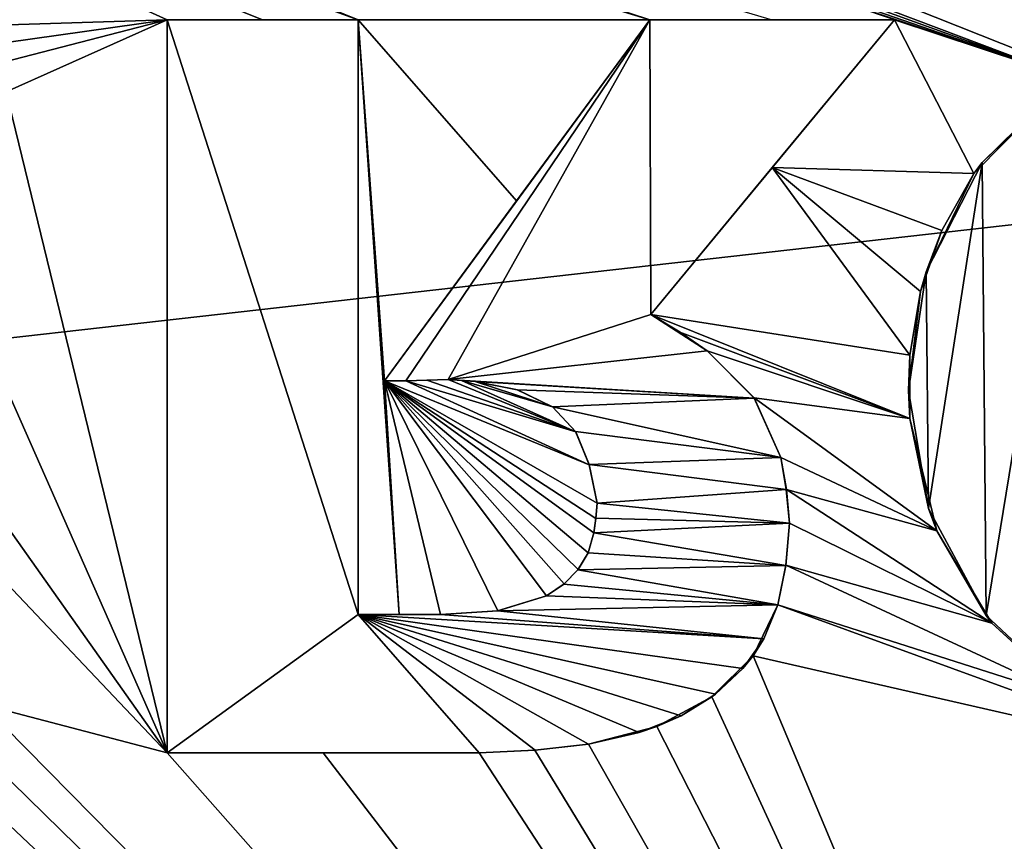
# Model space of a CAD drawing. Units: millimetres. Extents: x -193 to 193, y -468 to 31.
# Drawn here: x -13 to -3, y -254 to -246 of the extents above; entities that cross this region are included whole.
import ezdxf

# ---------------------------------------------------------------- set-up
doc = ezdxf.new("R2010")
doc.units = ezdxf.units.MM
doc.header["$LTSCALE"] = 81.481481
for name, color, linetype in [('1', 7, 'CONTINUOUS'), ('103', 7, 'CONTINUOUS'), ('104', 7, 'CONTINUOUS'), ('105', 7, 'CONTINUOUS'), ('106', 7, 'CONTINUOUS'), ('107', 7, 'CONTINUOUS'), ('108', 7, 'CONTINUOUS'), ('109', 7, 'CONTINUOUS'), ('110', 7, 'CONTINUOUS'), ('111', 7, 'CONTINUOUS'), ('112', 7, 'CONTINUOUS'), ('113', 7, 'CONTINUOUS'), ('114', 7, 'CONTINUOUS'), ('115', 7, 'CONTINUOUS'), ('116', 7, 'CONTINUOUS'), ('117', 7, 'CONTINUOUS'), ('118', 7, 'CONTINUOUS'), ('119', 7, 'CONTINUOUS'), ('120', 7, 'CONTINUOUS'), ('121', 7, 'CONTINUOUS'), ('122', 7, 'CONTINUOUS'), ('123', 7, 'CONTINUOUS'), ('124', 7, 'CONTINUOUS'), ('21', 7, 'CONTINUOUS'), ('515', 7, 'CONTINUOUS'), ('96', 7, 'CONTINUOUS'), ('97', 7, 'CONTINUOUS')]:
    doc.layers.add(name, color=color, linetype=linetype)

msp = doc.modelspace()

# ---------------------------------------------------------------- linework, layer by layer
at = {"layer": '1', "color": 7, "linetype": 'Continuous'}
for points in [[(0.0002, -247.4202, 3.7442), (0.0002, -235.8961, 3.9008), (-25.1977, -237.4198, 3.8212), (0.0002, -247.4202, 3.7442)], [(-25.0131, -250.2444, 3.6409), (0.0002, -247.4202, 3.7442), (-25.1977, -237.4198, 3.8212), (-25.0131, -250.2444, 3.6409)], [(0.0002, -259.2494, 3.5664), (0.0002, -247.4202, 3.7442), (-25.0131, -250.2444, 3.6409), (0.0002, -259.2494, 3.5664)], [(-24.7815, -263.2932, 3.443), (0.0002, -259.2494, 3.5664), (-25.0131, -250.2444, 3.6409), (-24.7815, -263.2932, 3.443)]]:
    msp.add_3dface(points, dxfattribs=at)
at = {"layer": '103', "color": 7, "linetype": 'Continuous'}
for points in [[(-8.0555, -249.3721, -1.3637), (-8.4601, -249.2946, -1.3633), (-8.0548, -249.3725, -1.6698), (-8.0555, -249.3721, -1.3637)], [(-8.0548, -249.3725, -1.6698), (-8.4601, -249.2946, -1.3633), (-8.4601, -249.2946, -1.6698), (-8.0548, -249.3725, -1.6698)], [(-7.7203, -249.5367, -1.3652), (-8.0555, -249.3721, -1.3637), (-7.7203, -249.5367, -1.6698), (-7.7203, -249.5367, -1.3652)], [(-7.7203, -249.5367, -1.6698), (-8.0555, -249.3721, -1.3637), (-8.0548, -249.3725, -1.6698), (-7.7203, -249.5367, -1.6698)]]:
    msp.add_3dface(points, dxfattribs=at)
at = {"layer": '104', "color": 7, "linetype": 'Continuous'}
for points in [[(-7.4964, -249.7759, -1.3678), (-7.7203, -249.5367, -1.3652), (-7.4997, -249.7706, -1.6698), (-7.4964, -249.7759, -1.3678)], [(-7.7203, -249.5367, -1.3652), (-7.7203, -249.5367, -1.6698), (-7.4997, -249.7706, -1.6698), (-7.7203, -249.5367, -1.3652)], [(-7.3695, -250.0878, -1.6698), (-7.4964, -249.7759, -1.3678), (-7.4997, -249.7706, -1.6698), (-7.3695, -250.0878, -1.6698)], [(-7.3687, -250.0904, -1.3714), (-7.4964, -249.7759, -1.3678), (-7.3695, -250.0878, -1.6698), (-7.3687, -250.0904, -1.3714)], [(-7.2913, -250.4579, -1.6698), (-7.3687, -250.0904, -1.3714), (-7.3695, -250.0878, -1.6698), (-7.2913, -250.4579, -1.6698)], [(-7.2913, -250.4579, -1.3758), (-7.3687, -250.0904, -1.3714), (-7.2913, -250.4579, -1.6698), (-7.2913, -250.4579, -1.3758)]]:
    msp.add_3dface(points, dxfattribs=at)
at = {"layer": '105', "color": 7, "linetype": 'Continuous'}
for points in [[(-7.3043, -250.6023, -1.3776), (-7.2913, -250.4579, -1.3758), (-7.3042, -250.6016, -1.6698), (-7.3043, -250.6023, -1.3776)], [(-7.2913, -250.4579, -1.3758), (-7.2913, -250.4579, -1.6698), (-7.3042, -250.6016, -1.6698), (-7.2913, -250.4579, -1.3758)], [(-7.3239, -250.7409, -1.6698), (-7.3043, -250.6023, -1.3776), (-7.3042, -250.6016, -1.6698), (-7.3239, -250.7409, -1.6698)], [(-7.3239, -250.7409, -1.3793), (-7.3043, -250.6023, -1.3776), (-7.3239, -250.7409, -1.6698), (-7.3239, -250.7409, -1.3793)]]:
    msp.add_3dface(points, dxfattribs=at)
at = {"layer": '106', "color": 7, "linetype": 'Continuous'}
for points in [[(-7.3789, -250.9311, -1.3817), (-7.3239, -250.7409, -1.3793), (-7.3787, -250.9308, -1.6698), (-7.3789, -250.9311, -1.3817)], [(-7.3239, -250.7409, -1.3793), (-7.3239, -250.7409, -1.6698), (-7.3787, -250.9308, -1.6698), (-7.3239, -250.7409, -1.3793)], [(-7.4754, -251.0934, -1.6698), (-7.3789, -250.9311, -1.3817), (-7.3787, -250.9308, -1.6698), (-7.4754, -251.0934, -1.6698)], [(-7.4747, -251.0926, -1.3838), (-7.3789, -250.9311, -1.3817), (-7.4754, -251.0934, -1.6698), (-7.4747, -251.0926, -1.3838)], [(-7.6098, -251.23, -1.6698), (-7.6088, -251.2289, -1.3857), (-7.4754, -251.0934, -1.6698), (-7.6098, -251.23, -1.6698)], [(-7.6088, -251.2289, -1.3857), (-7.4747, -251.0926, -1.3838), (-7.4754, -251.0934, -1.6698), (-7.6088, -251.2289, -1.3857)], [(-7.7774, -251.3424, -1.3873), (-7.6088, -251.2289, -1.3857), (-7.7774, -251.3424, -1.6698), (-7.7774, -251.3424, -1.3873)], [(-7.7774, -251.3424, -1.6698), (-7.6088, -251.2289, -1.3857), (-7.6098, -251.23, -1.6698), (-7.7774, -251.3424, -1.6698)]]:
    msp.add_3dface(points, dxfattribs=at)
at = {"layer": '107', "color": 7, "linetype": 'Continuous'}
for points in [[(-8.2431, -251.4873, -1.3898), (-7.7774, -251.3424, -1.3873), (-8.2452, -251.4874, -1.6698), (-8.2431, -251.4873, -1.3898)], [(-7.7774, -251.3424, -1.3873), (-7.7774, -251.3424, -1.6698), (-8.2452, -251.4874, -1.6698), (-7.7774, -251.3424, -1.3873)], [(-8.7908, -251.5227, -1.3911), (-8.2431, -251.4873, -1.3898), (-8.7908, -251.5227, -1.6698), (-8.7908, -251.5227, -1.3911)], [(-8.7908, -251.5227, -1.6698), (-8.2431, -251.4873, -1.3898), (-8.2452, -251.4874, -1.6698), (-8.7908, -251.5227, -1.6698)]]:
    msp.add_3dface(points, dxfattribs=at)
at = {"layer": '108', "color": 7, "linetype": 'Continuous'}
for points in [[(-9.5786, -251.5227, -1.3925), (-9.1847, -251.5227, -1.3918), (-9.5786, -251.5227, -1.6698), (-9.5786, -251.5227, -1.3925)], [(-9.1847, -251.5227, -1.3918), (-8.7908, -251.5227, -1.3911), (-9.5786, -251.5227, -1.6698), (-9.1847, -251.5227, -1.3918)], [(-8.7908, -251.5227, -1.3911), (-8.7908, -251.5227, -1.6698), (-9.5786, -251.5227, -1.6698), (-8.7908, -251.5227, -1.3911)]]:
    msp.add_3dface(points, dxfattribs=at)
at = {"layer": '109', "color": 7, "linetype": 'Continuous'}
for points in [[(-9.5787, -245.8333, -1.3239), (-9.5786, -251.5227, -1.3925), (-9.5787, -245.8333, -1.6698), (-9.5787, -245.8333, -1.3239)], [(-9.5786, -251.5227, -1.3925), (-9.5786, -251.5227, -1.6698), (-9.5787, -245.8333, -1.6698), (-9.5786, -251.5227, -1.3925)]]:
    msp.add_3dface(points, dxfattribs=at)
at = {"layer": '110', "color": 7, "linetype": 'Continuous'}
for points in [[(-11.4068, -245.8333, -1.3275), (-10.4925, -245.8333, -1.3257), (-11.4068, -245.8333, -1.6698), (-11.4068, -245.8333, -1.3275)], [(-10.4925, -245.8333, -1.3257), (-9.5787, -245.8333, -1.3239), (-11.4068, -245.8333, -1.6698), (-10.4925, -245.8333, -1.3257)], [(-9.5787, -245.8333, -1.3239), (-9.5787, -245.8333, -1.6698), (-11.4068, -245.8333, -1.6698), (-9.5787, -245.8333, -1.3239)]]:
    msp.add_3dface(points, dxfattribs=at)
at = {"layer": '111', "color": 7, "linetype": 'Continuous'}
for points in [[(-11.4067, -252.8445, -1.4125), (-11.4068, -245.8333, -1.3275), (-11.4067, -252.8445, -1.6698), (-11.4067, -252.8445, -1.4125)], [(-11.4068, -245.8333, -1.3275), (-11.4068, -245.8333, -1.6698), (-11.4067, -252.8445, -1.6698), (-11.4068, -245.8333, -1.3275)]]:
    msp.add_3dface(points, dxfattribs=at)
at = {"layer": '112', "color": 7, "linetype": 'Continuous'}
for points in [[(-9.9129, -252.8445, -1.4097), (-11.4067, -252.8445, -1.4125), (-8.4203, -252.8445, -1.6698), (-9.9129, -252.8445, -1.4097)], [(-11.4067, -252.8445, -1.4125), (-11.4067, -252.8445, -1.6698), (-8.4203, -252.8445, -1.6698), (-11.4067, -252.8445, -1.4125)], [(-8.4203, -252.8445, -1.4069), (-9.9129, -252.8445, -1.4097), (-8.4203, -252.8445, -1.6698), (-8.4203, -252.8445, -1.4069)]]:
    msp.add_3dface(points, dxfattribs=at)
at = {"layer": '113', "color": 7, "linetype": 'Continuous'}
for points in [[(-7.3736, -252.7613, -1.4043), (-7.8878, -252.8181, -1.4057), (-7.3736, -252.7613, -1.6698), (-7.3736, -252.7613, -1.4043)], [(-7.3736, -252.7613, -1.6698), (-7.8878, -252.8181, -1.4057), (-7.8851, -252.8178, -1.6698), (-7.3736, -252.7613, -1.6698)], [(-7.8878, -252.8181, -1.4057), (-8.4203, -252.8445, -1.4069), (-7.8851, -252.8178, -1.6698), (-7.8878, -252.8181, -1.4057)], [(-8.4203, -252.8445, -1.4069), (-8.4203, -252.8445, -1.6698), (-7.8851, -252.8178, -1.6698), (-8.4203, -252.8445, -1.4069)]]:
    msp.add_3dface(points, dxfattribs=at)
at = {"layer": '114', "color": 7, "linetype": 'Continuous'}
for points in [[(-5.5627, -251.4281, -1.3857), (-5.8, -251.9162, -1.392), (-5.5627, -251.4281, -1.6698), (-5.5627, -251.4281, -1.3857)], [(-5.5627, -251.4281, -1.6698), (-5.8, -251.9162, -1.392), (-5.6972, -251.7526, -1.6698), (-5.5627, -251.4281, -1.6698)], [(-5.6972, -251.7526, -1.6698), (-5.8, -251.9162, -1.392), (-5.8962, -252.0373, -1.6698), (-5.6972, -251.7526, -1.6698)], [(-5.8, -251.9162, -1.392), (-6.1929, -252.3078, -1.3972), (-5.8962, -252.0373, -1.6698), (-5.8, -251.9162, -1.392)], [(-5.8962, -252.0373, -1.6698), (-6.1929, -252.3078, -1.3972), (-6.1589, -252.2823, -1.6698), (-5.8962, -252.0373, -1.6698)], [(-6.1929, -252.3078, -1.3972), (-6.7221, -252.5928, -1.4014), (-6.4883, -252.4893, -1.6698), (-6.1929, -252.3078, -1.3972)], [(-6.1589, -252.2823, -1.6698), (-6.1929, -252.3078, -1.3972), (-6.4883, -252.4893, -1.6698), (-6.1589, -252.2823, -1.6698)], [(-6.4883, -252.4893, -1.6698), (-6.7221, -252.5928, -1.4014), (-6.89, -252.6506, -1.6698), (-6.4883, -252.4893, -1.6698)], [(-6.7221, -252.5928, -1.4014), (-7.3736, -252.7613, -1.4043), (-6.89, -252.6506, -1.6698), (-6.7221, -252.5928, -1.4014)], [(-7.3736, -252.7613, -1.4043), (-7.3736, -252.7613, -1.6698), (-6.89, -252.6506, -1.6698), (-7.3736, -252.7613, -1.4043)]]:
    msp.add_3dface(points, dxfattribs=at)
at = {"layer": '115', "color": 7, "linetype": 'Continuous'}
for points in [[(-5.4512, -250.6476, -1.6698), (-5.4866, -251.0506, -1.381), (-5.4869, -251.0525, -1.6698), (-5.4512, -250.6476, -1.6698)], [(-5.4512, -250.6476, -1.376), (-5.4866, -251.0506, -1.381), (-5.4512, -250.6476, -1.6698), (-5.4512, -250.6476, -1.376)], [(-5.4866, -251.0506, -1.381), (-5.5627, -251.4281, -1.3857), (-5.4869, -251.0525, -1.6698), (-5.4866, -251.0506, -1.381)], [(-5.5627, -251.4281, -1.3857), (-5.5627, -251.4281, -1.6698), (-5.4869, -251.0525, -1.6698), (-5.5627, -251.4281, -1.3857)]]:
    msp.add_3dface(points, dxfattribs=at)
at = {"layer": '116', "color": 7, "linetype": 'Continuous'}
for points in [[(-5.5353, -250.0201, -1.3684), (-5.4813, -250.3266, -1.3721), (-5.5353, -250.0201, -1.6698), (-5.5353, -250.0201, -1.3684)], [(-5.5353, -250.0201, -1.6698), (-5.4813, -250.3266, -1.3721), (-5.4814, -250.3254, -1.6698), (-5.5353, -250.0201, -1.6698)], [(-5.4813, -250.3266, -1.3721), (-5.4512, -250.6476, -1.376), (-5.4814, -250.3254, -1.6698), (-5.4813, -250.3266, -1.3721)], [(-5.4512, -250.6476, -1.376), (-5.4512, -250.6476, -1.6698), (-5.4814, -250.3254, -1.6698), (-5.4512, -250.6476, -1.376)]]:
    msp.add_3dface(points, dxfattribs=at)
at = {"layer": '117', "color": 7, "linetype": 'Continuous'}
for points in [[(-6.2375, -248.9984, -1.3568), (-5.79, -249.45, -1.3618), (-6.2375, -248.9984, -1.6698), (-6.2375, -248.9984, -1.3568)], [(-6.2375, -248.9984, -1.6698), (-5.79, -249.45, -1.3618), (-5.7882, -249.4531, -1.6698), (-6.2375, -248.9984, -1.6698)], [(-5.79, -249.45, -1.3618), (-5.5353, -250.0201, -1.3684), (-5.7882, -249.4531, -1.6698), (-5.79, -249.45, -1.3618)], [(-5.5353, -250.0201, -1.3684), (-5.5353, -250.0201, -1.6698), (-5.7882, -249.4531, -1.6698), (-5.5353, -250.0201, -1.3684)]]:
    msp.add_3dface(points, dxfattribs=at)
at = {"layer": '118', "color": 7, "linetype": 'Continuous'}
for points in [[(-6.7775, -248.6525, -1.3532), (-6.4992, -248.8205, -1.3549), (-6.7775, -248.6525, -1.6698), (-6.7775, -248.6525, -1.3532)], [(-6.7775, -248.6525, -1.6698), (-6.4992, -248.8205, -1.3549), (-6.4985, -248.821, -1.6698), (-6.7775, -248.6525, -1.6698)], [(-6.4992, -248.8205, -1.3549), (-6.2375, -248.9984, -1.3568), (-6.4985, -248.821, -1.6698), (-6.4992, -248.8205, -1.3549)], [(-6.2375, -248.9984, -1.3568), (-6.2375, -248.9984, -1.6698), (-6.4985, -248.821, -1.6698), (-6.2375, -248.9984, -1.3568)]]:
    msp.add_3dface(points, dxfattribs=at)
at = {"layer": '119', "color": 7, "linetype": 'Continuous'}
for points in [[(-5.6163, -247.2474, -1.3353), (-6.7775, -248.6525, -1.3532), (-4.4476, -245.8333, -1.6698), (-5.6163, -247.2474, -1.3353)], [(-6.7775, -248.6525, -1.3532), (-6.7775, -248.6525, -1.6698), (-4.4476, -245.8333, -1.6698), (-6.7775, -248.6525, -1.3532)], [(-4.4476, -245.8333, -1.3174), (-5.6163, -247.2474, -1.3353), (-4.4476, -245.8333, -1.6698), (-4.4476, -245.8333, -1.3174)]]:
    msp.add_3dface(points, dxfattribs=at)
at = {"layer": '120', "color": 7, "linetype": 'Continuous'}
for points in [[(-6.7865, -245.8333, -1.3198), (-5.6167, -245.8333, -1.3186), (-6.7865, -245.8333, -1.6698), (-6.7865, -245.8333, -1.3198)], [(-5.6167, -245.8333, -1.3186), (-4.4476, -245.8333, -1.3174), (-6.7865, -245.8333, -1.6698), (-5.6167, -245.8333, -1.3186)], [(-4.4476, -245.8333, -1.3174), (-4.4476, -245.8333, -1.6698), (-6.7865, -245.8333, -1.6698), (-4.4476, -245.8333, -1.3174)]]:
    msp.add_3dface(points, dxfattribs=at)
at = {"layer": '121', "color": 7, "linetype": 'Continuous'}
for points in [[(-8.0619, -247.5664, -1.3422), (-6.7865, -245.8333, -1.3198), (-9.3277, -249.2863, -1.6698), (-8.0619, -247.5664, -1.3422)], [(-6.7865, -245.8333, -1.3198), (-6.7865, -245.8333, -1.6698), (-9.3277, -249.2863, -1.6698), (-6.7865, -245.8333, -1.3198)], [(-9.3277, -249.2863, -1.3647), (-8.0619, -247.5664, -1.3422), (-9.3277, -249.2863, -1.6698), (-9.3277, -249.2863, -1.3647)]]:
    msp.add_3dface(points, dxfattribs=at)
at = {"layer": '122', "color": 7, "linetype": 'Continuous'}
for points in [[(-9.1212, -249.2863, -1.3643), (-9.3277, -249.2863, -1.3647), (-9.3277, -249.2863, -1.6698), (-9.1212, -249.2863, -1.3643)], [(-9.1212, -249.2863, -1.3643), (-9.3277, -249.2863, -1.6698), (-9.1212, -249.2863, -1.6698), (-9.1212, -249.2863, -1.3643)]]:
    msp.add_3dface(points, dxfattribs=at)
at = {"layer": '123', "color": 7, "linetype": 'Continuous'}
for points in [[(-8.92, -249.281, -1.3639), (-9.1212, -249.2863, -1.3643), (-8.7187, -249.2756, -1.6698), (-8.92, -249.281, -1.3639)], [(-9.1212, -249.2863, -1.3643), (-9.1212, -249.2863, -1.6698), (-8.7187, -249.2756, -1.6698), (-9.1212, -249.2863, -1.3643)], [(-8.7187, -249.2756, -1.3635), (-8.92, -249.281, -1.3639), (-8.7187, -249.2756, -1.6698), (-8.7187, -249.2756, -1.3635)]]:
    msp.add_3dface(points, dxfattribs=at)
at = {"layer": '124', "color": 7, "linetype": 'Continuous'}
for points in [[(-8.5887, -249.2841, -1.3634), (-8.7187, -249.2756, -1.3635), (-8.5886, -249.2841, -1.6698), (-8.5887, -249.2841, -1.3634)], [(-8.7187, -249.2756, -1.3635), (-8.7187, -249.2756, -1.6698), (-8.5886, -249.2841, -1.6698), (-8.7187, -249.2756, -1.3635)], [(-8.4601, -249.2946, -1.3633), (-8.5887, -249.2841, -1.3634), (-8.4601, -249.2946, -1.6698), (-8.4601, -249.2946, -1.3633)], [(-8.4601, -249.2946, -1.6698), (-8.5887, -249.2841, -1.3634), (-8.5886, -249.2841, -1.6698), (-8.4601, -249.2946, -1.6698)]]:
    msp.add_3dface(points, dxfattribs=at)
at = {"layer": '21', "color": 7, "linetype": 'Continuous'}
for points in [[(-17.9941, -242.4313, -1.3069), (-17.6524, -242.4025, -1.3054), (-6.7865, -245.8333, -1.3198), (-17.9941, -242.4313, -1.3069)], [(-17.6524, -242.4025, -1.3054), (-17.3053, -242.3882, -1.304), (-6.7865, -245.8333, -1.3198), (-17.6524, -242.4025, -1.3054)], [(-6.7865, -245.8333, -1.3198), (-17.3053, -242.3882, -1.304), (-5.6167, -245.8333, -1.3186), (-6.7865, -245.8333, -1.3198)], [(-18.6777, -242.5318, -1.3105), (-18.3326, -242.4767, -1.3086), (-9.5787, -245.8333, -1.3239), (-18.6777, -242.5318, -1.3105)], [(-18.3326, -242.4767, -1.3086), (-17.9941, -242.4313, -1.3069), (-9.5787, -245.8333, -1.3239), (-18.3326, -242.4767, -1.3086)], [(-17.9941, -242.4313, -1.3069), (-6.7865, -245.8333, -1.3198), (-9.5787, -245.8333, -1.3239), (-17.9941, -242.4313, -1.3069)], [(-14.3549, -245.9283, -1.3358), (-18.6777, -242.5318, -1.3105), (-11.4068, -245.8333, -1.3275), (-14.3549, -245.9283, -1.3358)], [(-11.4068, -245.8333, -1.3275), (-18.6777, -242.5318, -1.3105), (-10.4925, -245.8333, -1.3257), (-11.4068, -245.8333, -1.3275)], [(-10.4925, -245.8333, -1.3257), (-18.6777, -242.5318, -1.3105), (-9.5787, -245.8333, -1.3239), (-10.4925, -245.8333, -1.3257)], [(-6.9732, -244.1482, -1.3005), (-2.205, -246.0417, -1.3185), (-7.6089, -244.2582, -1.3026), (-6.9732, -244.1482, -1.3005)], [(-1.5763, -245.8, -1.3155), (-2.205, -246.0417, -1.3185), (-6.9732, -244.1482, -1.3005), (-1.5763, -245.8, -1.3155)], [(-7.6089, -244.2582, -1.3026), (-2.205, -246.0417, -1.3185), (-8.2438, -244.3225, -1.3042), (-7.6089, -244.2582, -1.3026)], [(-8.671, -244.349, -1.3052), (-2.7791, -246.3855, -1.3228), (-8.8858, -244.3388, -1.3054), (-8.671, -244.349, -1.3052)], [(-8.8858, -244.3388, -1.3054), (-2.7791, -246.3855, -1.3228), (-4.4476, -245.8333, -1.3174), (-8.8858, -244.3388, -1.3054)], [(-8.4565, -244.3364, -1.3047), (-2.7791, -246.3855, -1.3228), (-8.671, -244.349, -1.3052), (-8.4565, -244.3364, -1.3047)], [(-8.2438, -244.3225, -1.3042), (-2.7791, -246.3855, -1.3228), (-8.4565, -244.3364, -1.3047), (-8.2438, -244.3225, -1.3042)], [(-2.205, -246.0417, -1.3185), (-2.7791, -246.3855, -1.3228), (-8.2438, -244.3225, -1.3042), (-2.205, -246.0417, -1.3185)], [(-13.7365, -246.162, -1.3369), (-14.3549, -245.9283, -1.3358), (-11.4068, -245.8333, -1.3275), (-13.7365, -246.162, -1.3369)], [(-13.3445, -246.336, -1.3379), (-13.7365, -246.162, -1.3369), (-11.4068, -245.8333, -1.3275), (-13.3445, -246.336, -1.3379)], [(-12.9481, -246.5215, -1.3391), (-13.3445, -246.336, -1.3379), (-11.4068, -245.8333, -1.3275), (-12.9481, -246.5215, -1.3391)], [(-11.4067, -252.8445, -1.4125), (-12.9481, -246.5215, -1.3391), (-11.4068, -245.8333, -1.3275), (-11.4067, -252.8445, -1.4125)], [(-8.0619, -247.5664, -1.3422), (-9.3277, -249.2863, -1.3647), (-9.5787, -245.8333, -1.3239), (-8.0619, -247.5664, -1.3422)], [(-9.5787, -245.8333, -1.3239), (-9.3277, -249.2863, -1.3647), (-9.1847, -251.5227, -1.3918), (-9.5787, -245.8333, -1.3239)], [(-6.7865, -245.8333, -1.3198), (-8.0619, -247.5664, -1.3422), (-9.5787, -245.8333, -1.3239), (-6.7865, -245.8333, -1.3198)], [(-9.5786, -251.5227, -1.3925), (-9.5787, -245.8333, -1.3239), (-9.1847, -251.5227, -1.3918), (-9.5786, -251.5227, -1.3925)], [(-4.4476, -245.8333, -1.3174), (-3.6868, -247.3042, -1.3342), (-5.6163, -247.2474, -1.3353), (-4.4476, -245.8333, -1.3174)], [(-2.7791, -246.3855, -1.3228), (-3.6868, -247.3042, -1.3342), (-4.4476, -245.8333, -1.3174), (-2.7791, -246.3855, -1.3228)], [(-12.9481, -249.3532, -1.3731), (-12.9481, -246.5215, -1.3391), (-11.4067, -252.8445, -1.4125), (-12.9481, -249.3532, -1.3731)], [(-5.6163, -247.2474, -1.3353), (-4.3, -249.0425, -1.3555), (-6.7775, -248.6525, -1.3532), (-5.6163, -247.2474, -1.3353)], [(-4.1985, -248.4319, -1.3481), (-4.3, -249.0425, -1.3555), (-5.6163, -247.2474, -1.3353), (-4.1985, -248.4319, -1.3481)], [(-3.9938, -247.8478, -1.3409), (-4.1985, -248.4319, -1.3481), (-5.6163, -247.2474, -1.3353), (-3.9938, -247.8478, -1.3409)], [(-3.6868, -247.3042, -1.3342), (-3.9938, -247.8478, -1.3409), (-5.6163, -247.2474, -1.3353), (-3.6868, -247.3042, -1.3342)], [(-4.3, -249.0425, -1.3555), (-4.2994, -249.6455, -1.3628), (-6.7775, -248.6525, -1.3532), (-4.3, -249.0425, -1.3555)], [(-6.7775, -248.6525, -1.3532), (-4.2994, -249.6455, -1.3628), (-6.4992, -248.8205, -1.3549), (-6.7775, -248.6525, -1.3532)], [(-6.4992, -248.8205, -1.3549), (-4.2994, -249.6455, -1.3628), (-6.2375, -248.9984, -1.3568), (-6.4992, -248.8205, -1.3549)], [(-6.2375, -248.9984, -1.3568), (-4.2994, -249.6455, -1.3628), (-5.79, -249.45, -1.3618), (-6.2375, -248.9984, -1.3568)], [(-9.3277, -249.2863, -1.3647), (-9.1212, -249.2863, -1.3643), (-7.3687, -250.0904, -1.3714), (-9.3277, -249.2863, -1.3647)], [(-9.1847, -251.5227, -1.3918), (-9.3277, -249.2863, -1.3647), (-8.7908, -251.5227, -1.3911), (-9.1847, -251.5227, -1.3918)], [(-8.7908, -251.5227, -1.3911), (-9.3277, -249.2863, -1.3647), (-8.2431, -251.4873, -1.3898), (-8.7908, -251.5227, -1.3911)], [(-8.2431, -251.4873, -1.3898), (-9.3277, -249.2863, -1.3647), (-7.7774, -251.3424, -1.3873), (-8.2431, -251.4873, -1.3898)], [(-7.7774, -251.3424, -1.3873), (-9.3277, -249.2863, -1.3647), (-7.6088, -251.2289, -1.3857), (-7.7774, -251.3424, -1.3873)], [(-7.6088, -251.2289, -1.3857), (-9.3277, -249.2863, -1.3647), (-7.4747, -251.0926, -1.3838), (-7.6088, -251.2289, -1.3857)], [(-7.4747, -251.0926, -1.3838), (-9.3277, -249.2863, -1.3647), (-7.3789, -250.9311, -1.3817), (-7.4747, -251.0926, -1.3838)], [(-7.3789, -250.9311, -1.3817), (-9.3277, -249.2863, -1.3647), (-7.3239, -250.7409, -1.3793), (-7.3789, -250.9311, -1.3817)], [(-7.3239, -250.7409, -1.3793), (-9.3277, -249.2863, -1.3647), (-7.3043, -250.6023, -1.3776), (-7.3239, -250.7409, -1.3793)], [(-7.3043, -250.6023, -1.3776), (-9.3277, -249.2863, -1.3647), (-7.2913, -250.4579, -1.3758), (-7.3043, -250.6023, -1.3776)], [(-7.2913, -250.4579, -1.3758), (-9.3277, -249.2863, -1.3647), (-7.3687, -250.0904, -1.3714), (-7.2913, -250.4579, -1.3758)], [(-9.1212, -249.2863, -1.3643), (-8.92, -249.281, -1.3639), (-7.4964, -249.7759, -1.3678), (-9.1212, -249.2863, -1.3643)], [(-7.3687, -250.0904, -1.3714), (-9.1212, -249.2863, -1.3643), (-7.4964, -249.7759, -1.3678), (-7.3687, -250.0904, -1.3714)], [(-8.92, -249.281, -1.3639), (-8.7187, -249.2756, -1.3635), (-7.4964, -249.7759, -1.3678), (-8.92, -249.281, -1.3639)], [(-8.7187, -249.2756, -1.3635), (-8.5887, -249.2841, -1.3634), (-7.4964, -249.7759, -1.3678), (-8.7187, -249.2756, -1.3635)], [(-8.5887, -249.2841, -1.3634), (-8.4601, -249.2946, -1.3633), (-7.7203, -249.5367, -1.3652), (-8.5887, -249.2841, -1.3634)], [(-7.4964, -249.7759, -1.3678), (-8.5887, -249.2841, -1.3634), (-7.7203, -249.5367, -1.3652), (-7.4964, -249.7759, -1.3678)], [(-7.7203, -249.5367, -1.3652), (-8.4601, -249.2946, -1.3633), (-8.0555, -249.3721, -1.3637), (-7.7203, -249.5367, -1.3652)], [(-13.8772, -249.3532, -1.3756), (-12.9481, -249.3532, -1.3731), (-11.4067, -252.8445, -1.4125), (-13.8772, -249.3532, -1.3756)], [(-13.1729, -250.9823, -1.3936), (-13.8772, -249.3532, -1.3756), (-11.4067, -252.8445, -1.4125), (-13.1729, -250.9823, -1.3936)], [(-4.2994, -249.6455, -1.3628), (-4.0408, -250.7224, -1.3757), (-5.79, -249.45, -1.3618), (-4.2994, -249.6455, -1.3628)], [(-5.79, -249.45, -1.3618), (-4.0408, -250.7224, -1.3757), (-5.5353, -250.0201, -1.3684), (-5.79, -249.45, -1.3618)], [(-5.5353, -250.0201, -1.3684), (-4.0408, -250.7224, -1.3757), (-5.4813, -250.3266, -1.3721), (-5.5353, -250.0201, -1.3684)], [(-4.0408, -250.7224, -1.3757), (-3.5151, -251.6046, -1.3862), (-5.4813, -250.3266, -1.3721), (-4.0408, -250.7224, -1.3757)], [(-5.4813, -250.3266, -1.3721), (-3.5151, -251.6046, -1.3862), (-5.4512, -250.6476, -1.376), (-5.4813, -250.3266, -1.3721)], [(-5.4512, -250.6476, -1.376), (-3.5151, -251.6046, -1.3862), (-5.4866, -251.0506, -1.381), (-5.4512, -250.6476, -1.376)], [(-13.1728, -252.3821, -1.4109), (-13.1729, -250.9823, -1.3936), (-11.4067, -252.8445, -1.4125), (-13.1728, -252.3821, -1.4109)], [(-5.4866, -251.0506, -1.381), (-2.7081, -252.3419, -1.3949), (-5.5627, -251.4281, -1.3857), (-5.4866, -251.0506, -1.381)], [(-3.5151, -251.6046, -1.3862), (-2.7081, -252.3419, -1.3949), (-5.4866, -251.0506, -1.381), (-3.5151, -251.6046, -1.3862)], [(-5.5627, -251.4281, -1.3857), (-1.5717, -252.8814, -1.4011), (-5.8, -251.9162, -1.392), (-5.5627, -251.4281, -1.3857)], [(-2.7081, -252.3419, -1.3949), (-1.5717, -252.8814, -1.4011), (-5.5627, -251.4281, -1.3857), (-2.7081, -252.3419, -1.3949)], [(-5.8, -251.9162, -1.392), (0.0001, -265.7465, -1.5634), (-6.1929, -252.3078, -1.3972), (-5.8, -251.9162, -1.392)], [(-1.5717, -252.8814, -1.4011), (0.0001, -265.7465, -1.5634), (-5.8, -251.9162, -1.392), (-1.5717, -252.8814, -1.4011)], [(0.0001, -265.7465, -1.5634), (-24.352, -259.8124, -1.5476), (-18.7746, -252.296, -1.4275), (0.0001, -265.7465, -1.5634)], [(-17.5993, -252.8391, -1.43), (0.0001, -265.7465, -1.5634), (-18.7746, -252.296, -1.4275), (-17.5993, -252.8391, -1.43)], [(-6.1929, -252.3078, -1.3972), (0.0001, -265.7465, -1.5634), (-6.7221, -252.5928, -1.4014), (-6.1929, -252.3078, -1.3972)], [(-13.1728, -252.3821, -1.4109), (0.0001, -265.7465, -1.5634), (-13.5173, -252.5172, -1.4135), (-13.1728, -252.3821, -1.4109)], [(0.0001, -265.7465, -1.5634), (-13.1728, -252.3821, -1.4109), (-11.4067, -252.8445, -1.4125), (0.0001, -265.7465, -1.5634)], [(-13.5173, -252.5172, -1.4135), (0.0001, -265.7465, -1.5634), (-13.8579, -252.6464, -1.416), (-13.5173, -252.5172, -1.4135)], [(-6.7221, -252.5928, -1.4014), (0.0001, -265.7465, -1.5634), (-7.3736, -252.7613, -1.4043), (-6.7221, -252.5928, -1.4014)], [(-13.8579, -252.6464, -1.416), (0.0001, -265.7465, -1.5634), (-14.5574, -252.8688, -1.4207), (-13.8579, -252.6464, -1.416)], [(-7.3736, -252.7613, -1.4043), (0.0001, -265.7465, -1.5634), (-7.8878, -252.8181, -1.4057), (-7.3736, -252.7613, -1.4043)], [(-17.0227, -252.9569, -1.4295), (0.0001, -265.7465, -1.5634), (-17.5993, -252.8391, -1.43), (-17.0227, -252.9569, -1.4295)], [(-14.5574, -252.8688, -1.4207), (0.0001, -265.7465, -1.5634), (-15.2796, -252.9915, -1.4244), (-14.5574, -252.8688, -1.4207)], [(-9.9129, -252.8445, -1.4097), (0.0001, -265.7465, -1.5634), (-11.4067, -252.8445, -1.4125), (-9.9129, -252.8445, -1.4097)], [(-8.4203, -252.8445, -1.4069), (0.0001, -265.7465, -1.5634), (-9.9129, -252.8445, -1.4097), (-8.4203, -252.8445, -1.4069)], [(-7.8878, -252.8181, -1.4057), (0.0001, -265.7465, -1.5634), (-8.4203, -252.8445, -1.4069), (-7.8878, -252.8181, -1.4057)], [(-16.4161, -253.0216, -1.4283), (0.0001, -265.7465, -1.5634), (-17.0227, -252.9569, -1.4295), (-16.4161, -253.0216, -1.4283)], [(-16.2166, -253.0359, -1.4278), (0.0001, -265.7465, -1.5634), (-16.4161, -253.0216, -1.4283), (-16.2166, -253.0359, -1.4278)], [(-16.0152, -253.0492, -1.4274), (0.0001, -265.7465, -1.5634), (-16.2166, -253.0359, -1.4278), (-16.0152, -253.0492, -1.4274)], [(-15.6431, -253.024, -1.4259), (0.0001, -265.7465, -1.5634), (-16.0152, -253.0492, -1.4274), (-15.6431, -253.024, -1.4259)], [(-15.2796, -252.9915, -1.4244), (0.0001, -265.7465, -1.5634), (-15.6431, -253.024, -1.4259), (-15.2796, -252.9915, -1.4244)]]:
    msp.add_3dface(points, dxfattribs=at)
at = {"layer": '515', "color": 7, "linetype": 'Continuous'}
for points in [[(-3.6081, -247.1985, -1.6698), (-2.7791, -246.3855, -1.3228), (-2.7207, -246.3449, -1.6698), (-3.6081, -247.1985, -1.6698)], [(-3.6868, -247.3042, -1.3342), (-2.7791, -246.3855, -1.3228), (-3.6081, -247.1985, -1.6698), (-3.6868, -247.3042, -1.3342)], [(-4.1441, -248.2441, -1.6698), (-3.6868, -247.3042, -1.3342), (-3.6081, -247.1985, -1.6698), (-4.1441, -248.2441, -1.6698)], [(-3.9938, -247.8478, -1.3409), (-3.6868, -247.3042, -1.3342), (-4.1441, -248.2441, -1.6698), (-3.9938, -247.8478, -1.3409)], [(-4.1985, -248.4319, -1.3481), (-3.9938, -247.8478, -1.3409), (-4.1441, -248.2441, -1.6698), (-4.1985, -248.4319, -1.3481)], [(-4.3124, -249.379, -1.6698), (-4.1985, -248.4319, -1.3481), (-4.1441, -248.2441, -1.6698), (-4.3124, -249.379, -1.6698)], [(-4.3, -249.0425, -1.3555), (-4.1985, -248.4319, -1.3481), (-4.3124, -249.379, -1.6698), (-4.3, -249.0425, -1.3555)], [(-4.2994, -249.6455, -1.3628), (-4.3, -249.0425, -1.3555), (-4.3124, -249.379, -1.6698), (-4.2994, -249.6455, -1.3628)], [(-4.1201, -250.5068, -1.6698), (-4.2994, -249.6455, -1.3628), (-4.3124, -249.379, -1.6698), (-4.1201, -250.5068, -1.6698)], [(-4.0408, -250.7224, -1.3757), (-4.2994, -249.6455, -1.3628), (-4.1201, -250.5068, -1.6698), (-4.0408, -250.7224, -1.3757)], [(-3.5693, -251.5321, -1.6698), (-4.0408, -250.7224, -1.3757), (-4.1201, -250.5068, -1.6698), (-3.5693, -251.5321, -1.6698)], [(-3.5151, -251.6046, -1.3862), (-4.0408, -250.7224, -1.3757), (-3.5693, -251.5321, -1.6698), (-3.5151, -251.6046, -1.3862)], [(-2.6852, -252.358, -1.6698), (-3.5151, -251.6046, -1.3862), (-3.5693, -251.5321, -1.6698), (-2.6852, -252.358, -1.6698)], [(-2.7081, -252.3419, -1.3949), (-3.5151, -251.6046, -1.3862), (-2.6852, -252.358, -1.6698), (-2.7081, -252.3419, -1.3949)]]:
    msp.add_3dface(points, dxfattribs=at)
at = {"layer": '96', "color": 7, "linetype": 'Continuous'}
for points in [[(-11.4068, -245.8333, -1.6698), (-9.5786, -251.5227, -1.6698), (-11.4067, -252.8445, -1.6698), (-11.4068, -245.8333, -1.6698)], [(-9.5787, -245.8333, -1.6698), (-9.5786, -251.5227, -1.6698), (-11.4068, -245.8333, -1.6698), (-9.5787, -245.8333, -1.6698)], [(-9.3277, -249.2863, -1.6698), (-6.7865, -245.8333, -1.6698), (-9.1212, -249.2863, -1.6698), (-9.3277, -249.2863, -1.6698)], [(-9.1212, -249.2863, -1.6698), (-6.7865, -245.8333, -1.6698), (-8.7187, -249.2756, -1.6698), (-9.1212, -249.2863, -1.6698)], [(-6.7865, -245.8333, -1.6698), (-6.7775, -248.6525, -1.6698), (-8.7187, -249.2756, -1.6698), (-6.7865, -245.8333, -1.6698)], [(-4.4476, -245.8333, -1.6698), (-6.7775, -248.6525, -1.6698), (-6.7865, -245.8333, -1.6698), (-4.4476, -245.8333, -1.6698)], [(-6.7775, -248.6525, -1.6698), (-6.2375, -248.9984, -1.6698), (-8.7187, -249.2756, -1.6698), (-6.7775, -248.6525, -1.6698)], [(-6.2375, -248.9984, -1.6698), (-6.7775, -248.6525, -1.6698), (-6.4985, -248.821, -1.6698), (-6.2375, -248.9984, -1.6698)], [(-6.2375, -248.9984, -1.6698), (-5.7882, -249.4531, -1.6698), (-8.7187, -249.2756, -1.6698), (-6.2375, -248.9984, -1.6698)], [(-8.7187, -249.2756, -1.6698), (-5.7882, -249.4531, -1.6698), (-8.5886, -249.2841, -1.6698), (-8.7187, -249.2756, -1.6698)], [(-5.7882, -249.4531, -1.6698), (-8.4601, -249.2946, -1.6698), (-8.5886, -249.2841, -1.6698), (-5.7882, -249.4531, -1.6698)], [(-8.0548, -249.3725, -1.6698), (-8.4601, -249.2946, -1.6698), (-5.7882, -249.4531, -1.6698), (-8.0548, -249.3725, -1.6698)], [(-7.7203, -249.5367, -1.6698), (-8.0548, -249.3725, -1.6698), (-5.7882, -249.4531, -1.6698), (-7.7203, -249.5367, -1.6698)], [(-5.5353, -250.0201, -1.6698), (-7.7203, -249.5367, -1.6698), (-5.7882, -249.4531, -1.6698), (-5.5353, -250.0201, -1.6698)], [(-7.4997, -249.7706, -1.6698), (-7.7203, -249.5367, -1.6698), (-5.5353, -250.0201, -1.6698), (-7.4997, -249.7706, -1.6698)], [(-7.3695, -250.0878, -1.6698), (-7.4997, -249.7706, -1.6698), (-5.5353, -250.0201, -1.6698), (-7.3695, -250.0878, -1.6698)], [(-7.3695, -250.0878, -1.6698), (-5.5353, -250.0201, -1.6698), (-5.4814, -250.3254, -1.6698), (-7.3695, -250.0878, -1.6698)], [(-7.2913, -250.4579, -1.6698), (-7.3695, -250.0878, -1.6698), (-5.4814, -250.3254, -1.6698), (-7.2913, -250.4579, -1.6698)], [(-5.4512, -250.6476, -1.6698), (-7.2913, -250.4579, -1.6698), (-5.4814, -250.3254, -1.6698), (-5.4512, -250.6476, -1.6698)], [(-7.3042, -250.6016, -1.6698), (-7.2913, -250.4579, -1.6698), (-5.4512, -250.6476, -1.6698), (-7.3042, -250.6016, -1.6698)], [(-7.3239, -250.7409, -1.6698), (-7.3042, -250.6016, -1.6698), (-5.4512, -250.6476, -1.6698), (-7.3239, -250.7409, -1.6698)], [(-7.3239, -250.7409, -1.6698), (-5.4512, -250.6476, -1.6698), (-5.4869, -251.0525, -1.6698), (-7.3239, -250.7409, -1.6698)], [(-7.3787, -250.9308, -1.6698), (-7.3239, -250.7409, -1.6698), (-5.4869, -251.0525, -1.6698), (-7.3787, -250.9308, -1.6698)], [(-7.4754, -251.0934, -1.6698), (-7.3787, -250.9308, -1.6698), (-5.4869, -251.0525, -1.6698), (-7.4754, -251.0934, -1.6698)], [(-5.5627, -251.4281, -1.6698), (-7.4754, -251.0934, -1.6698), (-5.4869, -251.0525, -1.6698), (-5.5627, -251.4281, -1.6698)], [(-7.6098, -251.23, -1.6698), (-7.4754, -251.0934, -1.6698), (-5.5627, -251.4281, -1.6698), (-7.6098, -251.23, -1.6698)], [(-7.7774, -251.3424, -1.6698), (-7.6098, -251.23, -1.6698), (-5.5627, -251.4281, -1.6698), (-7.7774, -251.3424, -1.6698)], [(-8.2452, -251.4874, -1.6698), (-7.7774, -251.3424, -1.6698), (-5.5627, -251.4281, -1.6698), (-8.2452, -251.4874, -1.6698)], [(-8.2452, -251.4874, -1.6698), (-5.5627, -251.4281, -1.6698), (-5.6972, -251.7526, -1.6698), (-8.2452, -251.4874, -1.6698)], [(-11.4067, -252.8445, -1.6698), (-9.5786, -251.5227, -1.6698), (-8.4203, -252.8445, -1.6698), (-11.4067, -252.8445, -1.6698)], [(-9.5786, -251.5227, -1.6698), (-6.4883, -252.4893, -1.6698), (-6.89, -252.6506, -1.6698), (-9.5786, -251.5227, -1.6698)], [(-9.5786, -251.5227, -1.6698), (-6.1589, -252.2823, -1.6698), (-6.4883, -252.4893, -1.6698), (-9.5786, -251.5227, -1.6698)], [(-9.5786, -251.5227, -1.6698), (-5.8962, -252.0373, -1.6698), (-6.1589, -252.2823, -1.6698), (-9.5786, -251.5227, -1.6698)], [(-7.3736, -252.7613, -1.6698), (-9.5786, -251.5227, -1.6698), (-6.89, -252.6506, -1.6698), (-7.3736, -252.7613, -1.6698)], [(-8.4203, -252.8445, -1.6698), (-9.5786, -251.5227, -1.6698), (-7.8851, -252.8178, -1.6698), (-8.4203, -252.8445, -1.6698)], [(-9.5786, -251.5227, -1.6698), (-5.6972, -251.7526, -1.6698), (-5.8962, -252.0373, -1.6698), (-9.5786, -251.5227, -1.6698)], [(-9.5786, -251.5227, -1.6698), (-7.3736, -252.7613, -1.6698), (-7.8851, -252.8178, -1.6698), (-9.5786, -251.5227, -1.6698)], [(-9.5786, -251.5227, -1.6698), (-8.7908, -251.5227, -1.6698), (-5.6972, -251.7526, -1.6698), (-9.5786, -251.5227, -1.6698)], [(-8.7908, -251.5227, -1.6698), (-8.2452, -251.4874, -1.6698), (-5.6972, -251.7526, -1.6698), (-8.7908, -251.5227, -1.6698)]]:
    msp.add_3dface(points, dxfattribs=at)
at = {"layer": '97', "color": 7, "linetype": 'Continuous'}
for points in [[(-3.5693, -251.5321, -1.6698), (-3.6081, -247.1985, -1.6698), (-2.7207, -246.3449, -1.6698), (-3.5693, -251.5321, -1.6698)], [(-2.6852, -252.358, -1.6698), (-3.5693, -251.5321, -1.6698), (-2.7207, -246.3449, -1.6698), (-2.6852, -252.358, -1.6698)], [(-4.1201, -250.5068, -1.6698), (-4.1441, -248.2441, -1.6698), (-3.6081, -247.1985, -1.6698), (-4.1201, -250.5068, -1.6698)], [(-3.5693, -251.5321, -1.6698), (-4.1201, -250.5068, -1.6698), (-3.6081, -247.1985, -1.6698), (-3.5693, -251.5321, -1.6698)], [(-4.1201, -250.5068, -1.6698), (-4.3124, -249.379, -1.6698), (-4.1441, -248.2441, -1.6698), (-4.1201, -250.5068, -1.6698)]]:
    msp.add_3dface(points, dxfattribs=at)

doc.saveas('drawing.dxf')
